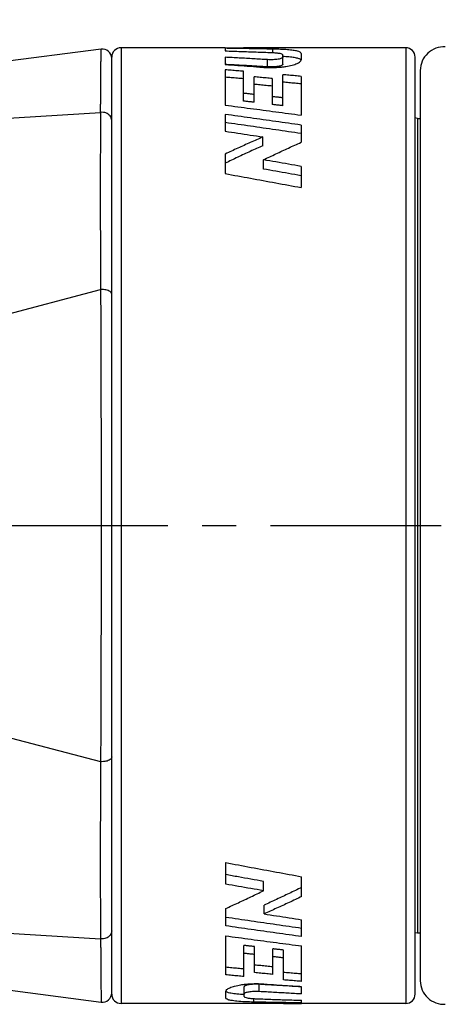
# Model space of a CAD drawing. Extents: x 0 to 210, y 0 to 297.
# Drawn here: x 77 to 95, y 199 to 241 of the extents above; entities that cross this region are included whole.
import ezdxf

# ---------------------------------------------------------------- set-up
doc = ezdxf.new("R2010")
doc.units = 0
doc.header["$LTSCALE"] = 19.36
doc.linetypes.add('CENTER', pattern=[0.6, 0.375, -0.075, 0.075, -0.075])
doc.layers.get('0').update_dxf_attribs({"linetype": 'CONTINUOUS'})
doc.layers.add('DEFAULT_1', color=7, linetype='CENTER')
doc.styles.get("Standard").update_dxf_attribs({"font": 'txt', "width": 0.7})
doc.dimstyles.new('DIMSTYLE_2', dxfattribs={"dimtxt": 3.5, "dimasz": 3.5, "dimexe": 0.18, "dimexo": 0.0625, "dimgap": 0.09, "dimtad": 1, "dimdec": 3, "dimlfac": 0.5, "dimtxsty": 'STANDARD', "dimblk": '_FILLED', "dimblk1": '_FILLED', "dimblk2": '_FILLED', "dimcen": 0.09, "dimclrt": 5, "dimazin": 3, "dimtp": 0.3, "dimtm": 0.3, "dimtfac": 1, "dimtdec": 3, "dimtofl": 0, "dimtmove": 0, "dimatfit": 3, "dimtolj": 1})

# ---------------------------------------------------------------- blocks, each defined once
blk = doc.blocks.new('_FILLED')
at = {"color": 0, "linetype": 'BYBLOCK'}
blk.add_solid([(0, 0), (-1, 0.125), (-1, -0.125)], dxfattribs=at)
blk = doc.blocks.new('*D2')
at = {"color": 2, "linetype": 'CONTINUOUS'}
for p, q in [((28.197, 228.538), (28.197, 261.026)), ((171.197, 228.538), (171.197, 261.026)), ((28.197, 259.526), (99.697, 259.526)), ((171.197, 259.526), (99.697, 259.526))]:
    blk.add_line(p, q, dxfattribs=at)
at = {"color": 2, "linetype": 'CONTINUOUS', "xscale": 3.5, "yscale": 3.5, "zscale": 3.5, "rotation": 180}
blk.add_blockref('_FILLED', (28.197, 259.526), dxfattribs=at)
at = {"color": 2, "linetype": 'CONTINUOUS', "xscale": 3.5, "yscale": 3.5, "zscale": 3.5}
blk.add_blockref('_FILLED', (171.197, 259.526), dxfattribs=at)
at = {"color": 5, "linetype": 'CONTINUOUS', "oblique": 15}
for s, width, p in [('71.5', 0.660714, (70.184, 260.432)), ('-73.5 [2.815"-2.894"]', 0.680272, (79.434, 260.432))]:
    blk.add_text(s, height=3.5, dxfattribs=dict(at, width=width)).set_placement(p)

msp = doc.modelspace()

# ---------------------------------------------------------------- linework, layer by layer
at = {"color": 7, "linetype": 'CONTINUOUS'}
for p, q in [((80.6257, 239.6742), (52.9774, 236.0799)), ((85.902, 239.7329), (81.4772, 239.7329)), ((85.902, 239.7329), (85.902, 239.7318)), ((85.902, 239.7077), (85.902, 239.5974)), ((86.6761, 239.7329), (86.6761, 239.7286)), ((93.5772, 239.7329), (86.6761, 239.7329)), ((81.0772, 199.5329), (81.0772, 239.3329)), ((85.902, 239.3279), (85.902, 239.0199)), ((88.3532, 239.0249), (88.3532, 239.4322)), ((89.1272, 239.4947), (89.1272, 239.2185)), ((93.9772, 199.5329), (93.9772, 239.3329)), ((85.902, 238.7945), (85.902, 237.2928)), ((86.6761, 237.4672), (86.6761, 238.7313)), ((87.1278, 237.4146), (87.1278, 238.4961)), ((87.9018, 238.4239), (87.9018, 237.3228)), ((88.3536, 237.2683), (88.3536, 238.5874)), ((89.1272, 238.5179), (89.1272, 236.8681)), ((94.1972, 238.7676), (94.1972, 200.0982)), ((85.902, 236.9), (85.902, 236.1868)), ((94.0772, 236.7329), (93.9772, 236.7505)), ((89.1272, 236.4467), (89.1272, 235.7148)), ((94.0772, 236.7329), (94.0772, 202.1329)), ((94.0772, 236.7329), (94.1972, 236.7329)), ((87.5032, 235.5724), (87.5032, 235.9427)), ((85.902, 235.2164), (85.902, 234.3837)), ((87.5261, 234.5771), (87.5261, 234.9711)), ((89.1272, 234.6947), (89.1272, 233.7943)), ((85.9272, 204.2032), (85.9272, 205.1186)), ((87.5284, 203.923), (87.5284, 204.3177)), ((89.1525, 203.6744), (89.1525, 204.519)), ((87.5513, 202.9401), (87.5513, 203.3108)), ((85.9272, 202.4315), (85.9272, 203.1703)), ((52.9774, 202.7859), (80.6257, 199.1916)), ((89.1525, 201.9748), (89.1525, 202.6936)), ((94.0772, 202.1329), (93.9772, 202.1153)), ((94.0772, 202.1329), (94.1972, 202.1329)), ((85.9272, 200.3495), (85.9272, 202.007)), ((86.7009, 200.2798), (86.7009, 201.6025)), ((87.1526, 200.4437), (87.1526, 201.5478)), ((87.9267, 200.3713), (87.9267, 201.4556)), ((88.3784, 200.1356), (88.3784, 201.4027)), ((89.1525, 200.0722), (89.1525, 201.5796)), ((85.9272, 199.3712), (85.9272, 199.6476)), ((86.7013, 199.4337), (86.7013, 199.8411)), ((89.1525, 199.538), (89.1525, 199.8464)), ((88.3784, 199.1329), (81.4772, 199.1329)), ((88.3784, 199.1329), (88.3784, 199.1372)), ((89.1525, 199.1581), (89.1525, 199.2685)), ((89.1525, 199.1329), (89.1525, 199.134)), ((93.5772, 199.1329), (89.1525, 199.1329))]:
    msp.add_line(p, q, dxfattribs=at)
at = {"color": 9, "linetype": 'CONTINUOUS'}
for p, q in [((81.4772, 239.7329), (81.4772, 199.1329)), ((87.932, 239.5295), (87.932, 239.6733)), ((93.5772, 239.7329), (93.5772, 199.1329)), ((87.7036, 238.9186), (87.7036, 239.2264)), ((54.7393, 235.3762), (80.6042, 236.9838)), ((54.7393, 222.6362), (80.6042, 229.4581)), ((54.7393, 216.2296), (80.6042, 209.4077)), ((54.7398, 203.4896), (80.6042, 201.882)), ((87.3509, 199.6396), (87.3509, 199.9474)), ((87.1225, 199.1925), (87.1225, 199.3363))]:
    msp.add_line(p, q, dxfattribs=at)
at = {"color": 7, "linetype": 'CONTINUOUS'}
for centre, radius, start, end in [((80.6772, 239.2775), 0.4, 0, 97.40692), ((81.4772, 239.3329), 0.4, 90, 180), ((93.5772, 239.3329), 0.4, 0, 90), ((95.1972, 238.7676), 1, 86.37611, 180), ((95.1972, 200.0982), 1, 180, 273.62389), ((80.6772, 199.5883), 0.4, 262.59308, 360), ((81.4772, 199.5329), 0.4, 180, 270), ((93.5772, 199.5329), 0.4, 270, 360)]:
    msp.add_arc(centre, radius, start, end, dxfattribs=at)
at = {"color": 9, "linetype": 'CONTINUOUS'}
for points, knots in [([(80.6042, 236.9838), (80.6046, 237.0324), (80.6054, 237.1324), (80.6067, 237.2875), (80.608, 237.4531), (80.6094, 237.6305), (80.6109, 237.8181), (80.6124, 238.0135), (80.6139, 238.2141), (80.6155, 238.4188), (80.6171, 238.6257), (80.6188, 238.8314), (80.6204, 239.0306), (80.6219, 239.2196), (80.6232, 239.3824), (80.6245, 239.5314), (80.625, 239.5975), (80.6257, 239.6741), (80.6257, 239.6741)], [0, 0, 0, 0, 0.054174, 0.1115823, 0.1729989, 0.2389873, 0.3094762, 0.3823563, 0.4569263, 0.5332691, 0.6107796, 0.687744, 0.7626254, 0.833452, 0.8970244, 0.9493215, 0.9857677, 1, 1, 1, 1]), ([(80.6042, 236.9838), (80.6031, 236.8521), (80.601, 236.5952), (80.5981, 236.219), (80.5959, 235.8622), (80.5941, 235.5255), (80.5927, 235.2054), (80.5917, 234.8926), (80.5909, 234.5734), (80.5904, 234.2373), (80.5902, 233.8821), (80.5902, 233.5129), (80.5905, 233.1404), (80.5909, 232.7706), (80.5918, 232.4018), (80.5928, 232.0215), (80.5943, 231.6114), (80.5961, 231.1562), (80.5983, 230.6462), (80.6012, 230.0741), (80.6031, 229.6715), (80.6042, 229.4581)], [0, 0, 0, 0, 0.0524987, 0.102432, 0.1499673, 0.1947393, 0.2366527, 0.2775516, 0.3194471, 0.3638912, 0.411526, 0.4610514, 0.5110711, 0.5600022, 0.6084488, 0.6580864, 0.711614, 0.7719446, 0.8395257, 0.9149386, 1, 1, 1, 1]), ([(81.0772, 236.6434), (81.0772, 236.6771), (81.0654, 236.746), (81.0142, 236.839), (80.9348, 236.9148), (80.8341, 236.9672), (80.7208, 236.9925), (80.6425, 236.99), (80.6042, 236.9838)], [0, 0, 0, 0, 0.1538847, 0.3117833, 0.4761575, 0.6471766, 0.8228956, 1, 1, 1, 1]), ([(81.0772, 229.2613), (81.0772, 229.2813), (81.0626, 229.3257), (81.0084, 229.3784), (80.9295, 229.4202), (80.8308, 229.4491), (80.7199, 229.4631), (80.6428, 229.4617), (80.6042, 229.4581)], [0, 0, 0, 0, 0.1082259, 0.2384344, 0.3987302, 0.5858904, 0.7904732, 1, 1, 1, 1]), ([(80.6042, 229.4581), (80.6046, 229.3728), (80.6055, 229.1938), (80.6067, 228.9104), (80.608, 228.5946), (80.6094, 228.2401), (80.6109, 227.8446), (80.6124, 227.4073), (80.614, 226.9261), (80.6156, 226.3944), (80.6172, 225.8052), (80.6189, 225.1514), (80.6205, 224.4259), (80.622, 223.6206), (80.6235, 222.728), (80.6247, 221.7405), (80.6255, 220.657), (80.6258, 219.5043), (80.6255, 218.3389), (80.6248, 217.2237), (80.6235, 216.1989), (80.6221, 215.2776), (80.6205, 214.4558), (80.6189, 213.7228), (80.6172, 213.065), (80.6156, 212.4737), (80.614, 211.941), (80.6124, 211.4593), (80.6109, 211.0217), (80.6094, 210.6261), (80.608, 210.2715), (80.6067, 209.9556), (80.6055, 209.672), (80.6046, 209.493), (80.6042, 209.4077)], [0, 0, 0, 0, 0.0127592, 0.0267844, 0.042415, 0.0600057, 0.0798228, 0.1015942, 0.1254405, 0.1518184, 0.1811405, 0.2136015, 0.2496365, 0.2897045, 0.3340864, 0.3831959, 0.4374569, 0.4962017, 0.5556633, 0.6118178, 0.6630693, 0.7089969, 0.7496594, 0.7860333, 0.8186686, 0.8480792, 0.8745052, 0.898373, 0.920153, 0.9399762, 0.957572, 0.9732072, 0.9872368, 1, 1, 1, 1]), ([(81.0772, 209.6046), (81.0772, 209.5845), (81.0626, 209.5401), (81.0084, 209.4874), (80.9295, 209.4456), (80.8308, 209.4167), (80.7199, 209.4027), (80.6428, 209.4041), (80.6042, 209.4077)], [0, 0, 0, 0, 0.1082261, 0.2384347, 0.3987305, 0.5858907, 0.7904733, 1, 1, 1, 1]), ([(80.6042, 209.4077), (80.6031, 209.1898), (80.6011, 208.7806), (80.5982, 208.2015), (80.596, 207.6894), (80.5942, 207.235), (80.5927, 206.8262), (80.5917, 206.4467), (80.5909, 206.0779), (80.5904, 205.7079), (80.5902, 205.3354), (80.5902, 204.9666), (80.5905, 204.6122), (80.5909, 204.2771), (80.5918, 203.9586), (80.5927, 203.6458), (80.5942, 203.3255), (80.596, 202.9891), (80.5982, 202.6344), (80.601, 202.2633), (80.6031, 202.0108), (80.6042, 201.882)], [0, 0, 0, 0, 0.0868631, 0.1631229, 0.2308595, 0.2909831, 0.3442728, 0.3938175, 0.4422666, 0.4912724, 0.5413131, 0.5907804, 0.6382814, 0.6825599, 0.7243603, 0.7652488, 0.8072484, 0.8520599, 0.8993655, 0.9486362, 1, 1, 1, 1]), ([(81.0772, 202.2224), (81.0772, 202.1887), (81.0654, 202.1198), (81.0142, 202.0268), (80.9348, 201.951), (80.8341, 201.8986), (80.7208, 201.8733), (80.6425, 201.8758), (80.6042, 201.882)], [0, 0, 0, 0, 0.1538848, 0.3117834, 0.4761576, 0.6471767, 0.8228956, 1, 1, 1, 1]), ([(80.6042, 201.882), (80.6046, 201.8334), (80.6054, 201.7334), (80.6067, 201.5784), (80.608, 201.4127), (80.6094, 201.2353), (80.6109, 201.0477), (80.6124, 200.8523), (80.6139, 200.6517), (80.6155, 200.447), (80.6171, 200.2401), (80.6188, 200.0344), (80.6204, 199.8353), (80.6219, 199.6462), (80.6232, 199.4834), (80.6245, 199.3344), (80.625, 199.2683), (80.6257, 199.1917), (80.6257, 199.1917)], [0, 0, 0, 0, 0.054174, 0.1115823, 0.1729989, 0.2389873, 0.3094762, 0.3823563, 0.4569263, 0.5332691, 0.6107796, 0.687744, 0.7626254, 0.833452, 0.8970244, 0.9493215, 0.9857677, 1, 1, 1, 1])]:
    msp.add_open_spline(points, degree=3, knots=knots, dxfattribs=at)
at = {"color": 7, "linetype": 'CONTINUOUS'}
for points, knots in [([(85.902, 239.7318), (85.988, 239.7316), (86.16, 239.731), (86.4181, 239.7299), (86.5901, 239.7291), (86.6761, 239.7286)], [0, 0, 0, 0, 0.3333316, 0.6666648, 1, 1, 1, 1]), ([(87.932, 239.6733), (87.7065, 239.6779), (87.2554, 239.6867), (86.5787, 239.6981), (86.1276, 239.7047), (85.902, 239.7077)], [0, 0, 0, 0, 0.3333529, 0.6666853, 1, 1, 1, 1]), ([(89.1272, 239.4947), (89.1272, 239.5156), (89.0725, 239.5638), (88.9575, 239.5933), (88.7744, 239.6272), (88.5346, 239.6488), (88.2467, 239.6652), (88.0406, 239.6711), (87.932, 239.6733)], [0, 0, 0, 0, 0.0508421, 0.148323, 0.299078, 0.4980849, 0.7358056, 1, 1, 1, 1]), ([(85.902, 239.5974), (86.1213, 239.5906), (86.5597, 239.5765), (87.2174, 239.5539), (87.6559, 239.5378), (87.8751, 239.5295)], [0, 0, 0, 0, 0.3332961, 0.6666285, 1, 1, 1, 1]), ([(87.7036, 239.2264), (87.5034, 239.2383), (87.1031, 239.2617), (86.5026, 239.2955), (86.1022, 239.3173), (85.902, 239.3279)], [0, 0, 0, 0, 0.3333901, 0.6667228, 1, 1, 1, 1]), ([(88.3532, 239.331), (88.3532, 239.3219), (88.3353, 239.3003), (88.2933, 239.2807), (88.2289, 239.2604), (88.145, 239.244), (88.0454, 239.2313), (87.9353, 239.2237), (87.8201, 239.2217), (87.7423, 239.2241), (87.7036, 239.2264)], [0, 0, 0, 0, 0.0406228, 0.1090218, 0.2093036, 0.3378623, 0.4886435, 0.6545699, 0.82779, 1, 1, 1, 1]), ([(87.8751, 239.5295), (87.9389, 239.5271), (88.0532, 239.521), (88.2058, 239.4993), (88.2982, 239.4806), (88.3532, 239.4483), (88.3532, 239.4322)], [0, 0, 0, 0, 0.3840367, 0.6951249, 0.9029723, 1, 1, 1, 1]), ([(89.0429, 239.2659), (89.0213, 239.2744), (88.9406, 239.2944), (88.7745, 239.3256), (88.5848, 239.343), (88.4561, 239.3516), (88.409, 239.3544)], [0, 0, 0, 0, 0.1084038, 0.397812, 0.7796795, 1, 1, 1, 1]), ([(87.4033, 238.9366), (87.3033, 238.9426), (87.003, 238.9602), (86.5026, 238.9888), (86.1022, 239.0109), (85.902, 239.0217)], [0, 0, 0, 0, 0.200024, 0.6000356, 1, 1, 1, 1]), ([(85.902, 239.0199), (86.0799, 239.0074), (86.4358, 238.9821), (86.9695, 238.9431), (87.3253, 238.9165), (87.5033, 238.903)], [0, 0, 0, 0, 0.3332685, 0.6666013, 1, 1, 1, 1]), ([(88.3532, 239.0249), (88.3532, 239.0157), (88.3355, 238.9938), (88.2935, 238.9738), (88.2292, 238.9532), (88.1454, 238.9365), (88.0458, 238.9236), (87.9356, 238.9158), (87.8202, 238.9138), (87.7424, 238.9163), (87.7036, 238.9186)], [0, 0, 0, 0, 0.0409424, 0.109337, 0.2094537, 0.3378404, 0.4885543, 0.6545043, 0.8277846, 1, 1, 1, 1]), ([(87.8346, 238.8906), (87.9462, 238.8906), (88.1117, 238.8964), (88.2765, 238.9121), (88.3299, 238.9183)], [0, 0, 0, 0, 0.6747961, 1, 1, 1, 1]), ([(88.3299, 238.9183), (88.3809, 238.9242), (88.5226, 238.9436), (88.734, 238.9856), (88.9386, 239.0532), (89.072, 239.1197), (89.1272, 239.1895), (89.1272, 239.2185)], [0, 0, 0, 0, 0.1745375, 0.4863653, 0.7330232, 0.9013041, 1, 1, 1, 1]), ([(86.6761, 238.7313), (86.5901, 238.7384), (86.4181, 238.7526), (86.16, 238.7737), (85.988, 238.7876), (85.902, 238.7945)], [0, 0, 0, 0, 0.3333687, 0.6667019, 1, 1, 1, 1]), ([(86.6761, 238.4155), (86.5901, 238.4227), (86.4181, 238.4372), (86.1601, 238.4586), (85.988, 238.4727), (85.902, 238.4797)], [0, 0, 0, 0, 0.3333576, 0.6666908, 1, 1, 1, 1]), ([(87.9018, 238.4239), (87.8158, 238.4321), (87.6438, 238.4482), (87.3858, 238.4723), (87.2138, 238.4882), (87.1278, 238.4961)], [0, 0, 0, 0, 0.3333737, 0.6667069, 1, 1, 1, 1]), ([(89.1272, 238.5179), (89.0413, 238.5257), (88.8694, 238.5413), (88.6115, 238.5645), (88.4395, 238.5798), (88.3536, 238.5874)], [0, 0, 0, 0, 0.3333722, 0.6667054, 1, 1, 1, 1]), ([(87.9018, 238.1029), (87.8158, 238.1112), (87.6438, 238.1276), (87.3858, 238.1521), (87.2138, 238.1682), (87.1278, 238.1763)], [0, 0, 0, 0, 0.3333605, 0.6666938, 1, 1, 1, 1]), ([(89.1272, 238.1984), (89.0413, 238.2064), (88.8694, 238.2223), (88.6115, 238.2458), (88.4395, 238.2614), (88.3536, 238.2691)], [0, 0, 0, 0, 0.3333597, 0.6666929, 1, 1, 1, 1]), ([(87.1278, 237.7476), (87.0776, 237.7534), (86.9772, 237.765), (86.8266, 237.7822), (86.7263, 237.7936), (86.6761, 237.7993)], [0, 0, 0, 0, 0.3333625, 0.6666958, 1, 1, 1, 1]), ([(88.3536, 237.6041), (88.3034, 237.6101), (88.203, 237.622), (88.0524, 237.6398), (87.952, 237.6517), (87.9018, 237.6576)], [0, 0, 0, 0, 0.3333636, 0.6666969, 1, 1, 1, 1]), ([(85.902, 237.2928), (86.2603, 237.2473), (86.9771, 237.1553), (88.0522, 237.0137), (88.7689, 236.917), (89.1272, 236.8681)], [0, 0, 0, 0, 0.3330912, 0.6664222, 1, 1, 1, 1]), ([(87.1278, 237.4146), (87.0776, 237.4204), (86.9772, 237.4322), (86.8267, 237.4497), (86.7263, 237.4614), (86.6761, 237.4672)], [0, 0, 0, 0, 0.333352, 0.6666853, 1, 1, 1, 1]), ([(88.3536, 237.2683), (88.3034, 237.2744), (88.203, 237.2866), (88.0524, 237.3047), (87.952, 237.3168), (87.9018, 237.3228)], [0, 0, 0, 0, 0.3333525, 0.6666858, 1, 1, 1, 1]), ([(89.1272, 236.4467), (88.7688, 236.4988), (88.0522, 236.6018), (86.9771, 236.7529), (86.2603, 236.8514), (85.902, 236.9)], [0, 0, 0, 0, 0.3335972, 0.6669282, 1, 1, 1, 1]), ([(89.1272, 236.0877), (88.769, 236.1408), (88.0524, 236.246), (86.9773, 236.4002), (86.2605, 236.5008), (85.902, 236.5504)], [0, 0, 0, 0, 0.3334864, 0.666819, 1, 1, 1, 1]), ([(85.902, 236.1868), (86.0799, 236.1601), (86.4357, 236.1064), (86.9694, 236.025), (87.3252, 235.9702), (87.5032, 235.9427)], [0, 0, 0, 0, 0.3331891, 0.6665218, 1, 1, 1, 1]), ([(87.5032, 235.9427), (87.325, 235.865), (86.9685, 235.7073), (86.4348, 235.4652), (86.0797, 235.3), (85.902, 235.2164)], [0, 0, 0, 0, 0.331674, 0.6650004, 1, 1, 1, 1]), ([(87.5032, 235.5724), (87.3248, 235.4928), (86.9682, 235.3314), (86.4345, 235.0835), (86.0795, 234.9143), (85.902, 234.8287)], [0, 0, 0, 0, 0.3318039, 0.6651345, 1, 1, 1, 1]), ([(87.5261, 234.9711), (87.7038, 235.0566), (88.059, 235.2255), (88.5927, 235.4735), (88.9491, 235.6351), (89.1272, 235.7148)], [0, 0, 0, 0, 0.3350096, 0.6683363, 1, 1, 1, 1]), ([(89.1272, 234.6947), (88.9493, 234.7258), (88.5935, 234.7877), (88.0598, 234.8798), (87.704, 234.9407), (87.5261, 234.9711)], [0, 0, 0, 0, 0.3335071, 0.6668397, 1, 1, 1, 1]), ([(85.902, 234.3837), (86.2602, 234.3196), (86.9768, 234.1905), (88.0519, 233.994), (88.7687, 233.8612), (89.1272, 233.7943)], [0, 0, 0, 0, 0.3329484, 0.6662786, 1, 1, 1, 1]), ([(89.1272, 234.2934), (88.9494, 234.3253), (88.5936, 234.3888), (88.0599, 234.4834), (87.704, 234.5459), (87.5261, 234.5771)], [0, 0, 0, 0, 0.3334156, 0.6667489, 1, 1, 1, 1]), ([(85.9272, 205.1186), (86.2855, 205.0505), (87.0021, 204.9153), (88.0771, 204.7154), (88.794, 204.5841), (89.1525, 204.519)], [0, 0, 0, 0, 0.3334973, 0.6668306, 1, 1, 1, 1]), ([(87.5284, 204.3177), (87.3504, 204.3493), (86.9945, 204.4127), (86.4608, 204.5086), (86.1051, 204.5731), (85.9272, 204.6054)], [0, 0, 0, 0, 0.3333621, 0.6666964, 1, 1, 1, 1]), ([(87.5284, 203.923), (87.3504, 203.9537), (86.9946, 204.0155), (86.4609, 204.1089), (86.1051, 204.1717), (85.9272, 204.2032)], [0, 0, 0, 0, 0.3332525, 0.6665857, 1, 1, 1, 1]), ([(85.9272, 203.1703), (86.1056, 203.2509), (86.4622, 203.4144), (86.9959, 203.6654), (87.3509, 203.8364), (87.5284, 203.923)], [0, 0, 0, 0, 0.331826, 0.6651569, 1, 1, 1, 1]), ([(89.1525, 204.0628), (88.9751, 203.9762), (88.6203, 203.8051), (88.0866, 203.5543), (87.7298, 203.3912), (87.5513, 203.3108)], [0, 0, 0, 0, 0.3346874, 0.6680229, 1, 1, 1, 1]), ([(89.1525, 203.6744), (88.975, 203.5899), (88.62, 203.4228), (88.0863, 203.178), (87.7296, 203.0186), (87.5513, 202.9401)], [0, 0, 0, 0, 0.334842, 0.6681723, 1, 1, 1, 1]), ([(87.5513, 202.9401), (87.7292, 202.9123), (88.085, 202.857), (88.6187, 202.7748), (88.9745, 202.7206), (89.1525, 202.6936)], [0, 0, 0, 0, 0.3334108, 0.666744, 1, 1, 1, 1]), ([(89.1525, 202.3246), (88.7939, 202.3746), (88.0769, 202.4759), (87.0018, 202.6313), (86.2854, 202.7373), (85.9272, 202.7909)], [0, 0, 0, 0, 0.3333048, 0.6666395, 1, 1, 1, 1]), ([(89.1525, 201.9748), (88.794, 202.0238), (88.0772, 202.123), (87.0021, 202.2753), (86.2855, 202.379), (85.9272, 202.4315)], [0, 0, 0, 0, 0.3331844, 0.666517, 1, 1, 1, 1]), ([(85.9272, 202.007), (86.2855, 201.9577), (87.0021, 201.8604), (88.0772, 201.7179), (88.794, 201.6253), (89.1525, 201.5796)], [0, 0, 0, 0, 0.3334771, 0.6668097, 1, 1, 1, 1]), ([(87.1526, 201.5478), (87.1025, 201.5538), (87.0021, 201.5659), (86.8515, 201.5842), (86.7511, 201.5964), (86.7009, 201.6025)], [0, 0, 0, 0, 0.3333266, 0.6666599, 1, 1, 1, 1]), ([(87.1526, 201.2129), (87.1025, 201.2189), (87.0021, 201.2307), (86.8515, 201.2486), (86.7511, 201.2606), (86.7009, 201.2666)], [0, 0, 0, 0, 0.3333147, 0.666648, 1, 1, 1, 1]), ([(88.3784, 201.4027), (88.3282, 201.4085), (88.2278, 201.4202), (88.0773, 201.4379), (87.9769, 201.4497), (87.9267, 201.4556)], [0, 0, 0, 0, 0.3333264, 0.6666597, 1, 1, 1, 1]), ([(87.9267, 200.6911), (87.8407, 200.6992), (87.6687, 200.7154), (87.4106, 200.7399), (87.2386, 200.7564), (87.1526, 200.7647)], [0, 0, 0, 0, 0.3333208, 0.6666541, 1, 1, 1, 1]), ([(88.3784, 201.0705), (88.3282, 201.0762), (88.2278, 201.0877), (88.0773, 201.105), (87.9769, 201.1166), (87.9267, 201.1224)], [0, 0, 0, 0, 0.3333151, 0.6666485, 1, 1, 1, 1]), ([(86.7009, 200.5981), (86.615, 200.6058), (86.443, 200.6214), (86.1851, 200.645), (86.0132, 200.6609), (85.9272, 200.6689)], [0, 0, 0, 0, 0.3333209, 0.6666542, 1, 1, 1, 1]), ([(86.7009, 200.2798), (86.615, 200.2874), (86.443, 200.3028), (86.1851, 200.326), (86.0132, 200.3416), (85.9272, 200.3495)], [0, 0, 0, 0, 0.3333078, 0.666641, 1, 1, 1, 1]), ([(87.9267, 200.3713), (87.8407, 200.3793), (87.6687, 200.3952), (87.4107, 200.4193), (87.2387, 200.4355), (87.1526, 200.4437)], [0, 0, 0, 0, 0.333307, 0.6666402, 1, 1, 1, 1]), ([(89.1525, 200.387), (89.0665, 200.394), (88.8944, 200.4082), (88.6364, 200.4297), (88.4644, 200.4441), (88.3784, 200.4514)], [0, 0, 0, 0, 0.3333213, 0.6666547, 1, 1, 1, 1]), ([(85.9272, 199.6476), (85.9272, 199.6768), (85.9826, 199.7464), (86.1153, 199.8128), (86.3187, 199.8803), (86.5292, 199.9224), (86.6704, 199.9419), (86.7216, 199.9479)], [0, 0, 0, 0, 0.0996058, 0.2673926, 0.5135513, 0.8243916, 1, 1, 1, 1]), ([(87.3509, 199.9474), (87.3121, 199.9498), (87.234, 199.9523), (87.1184, 199.9502), (87.008, 199.9424), (86.9084, 199.9294), (86.8247, 199.9127), (86.7607, 199.8921), (86.7188, 199.8721), (86.7013, 199.8503), (86.7013, 199.8411)], [0, 0, 0, 0, 0.1724805, 0.3462029, 0.5125146, 0.6632785, 0.791375, 0.8910731, 0.9591649, 1, 1, 1, 1]), ([(86.7216, 199.9479), (86.7752, 199.9542), (86.9404, 199.97), (87.1062, 199.9759), (87.218, 199.9759)], [0, 0, 0, 0, 0.325894, 1, 1, 1, 1]), ([(87.5512, 199.9635), (87.7291, 199.95), (88.0849, 199.9233), (88.6187, 199.8843), (88.9745, 199.8589), (89.1525, 199.8464)], [0, 0, 0, 0, 0.3333775, 0.6667105, 1, 1, 1, 1]), ([(89.1525, 199.8442), (88.9523, 199.8551), (88.5519, 199.8772), (88.0515, 199.9058), (87.7512, 199.9235), (87.6511, 199.9294)], [0, 0, 0, 0, 0.3999805, 0.7999869, 1, 1, 1, 1]), ([(89.1525, 200.0722), (89.0665, 200.0791), (88.8944, 200.0931), (88.6364, 200.1142), (88.4644, 200.1284), (88.3784, 200.1356)], [0, 0, 0, 0, 0.3333098, 0.6666431, 1, 1, 1, 1]), ([(86.0487, 199.5869), (86.0267, 199.5937), (85.9871, 199.6095), (85.9454, 199.6358), (85.9352, 199.6506)], [0, 0, 0, 0, 0.5596495, 1, 1, 1, 1]), ([(86.6997, 199.5082), (86.6001, 199.5132), (86.4144, 199.525), (86.1923, 199.5565), (86.08, 199.5771), (86.0487, 199.5869)], [0, 0, 0, 0, 0.4549827, 0.8503405, 1, 1, 1, 1]), ([(87.3509, 199.6396), (87.3121, 199.6419), (87.2341, 199.6444), (87.1186, 199.6424), (87.0083, 199.6347), (86.9086, 199.6219), (86.825, 199.6055), (86.7609, 199.5852), (86.719, 199.5656), (86.7013, 199.544), (86.7013, 199.5349)], [0, 0, 0, 0, 0.1725254, 0.3462909, 0.5126693, 0.6635082, 0.7917021, 0.8914652, 0.9594999, 1, 1, 1, 1]), ([(89.1525, 199.538), (88.9523, 199.5487), (88.5519, 199.5704), (87.9514, 199.6043), (87.5511, 199.6277), (87.3509, 199.6396)], [0, 0, 0, 0, 0.3332947, 0.6666275, 1, 1, 1, 1]), ([(87.1225, 199.1925), (86.9933, 199.1951), (86.7518, 199.2032), (86.4264, 199.2219), (86.1689, 199.258), (86.0127, 199.2875), (85.9272, 199.3444), (85.9272, 199.3712)], [0, 0, 0, 0, 0.3148065, 0.5870474, 0.7986166, 0.9346862, 1, 1, 1, 1]), ([(86.7013, 199.4337), (86.7013, 199.4176), (86.7563, 199.3853), (86.8487, 199.3665), (87.0014, 199.3448), (87.1156, 199.3387), (87.1794, 199.3363)], [0, 0, 0, 0, 0.0970853, 0.3049742, 0.6160559, 1, 1, 1, 1]), ([(89.1525, 199.1581), (88.9269, 199.1611), (88.4758, 199.1677), (87.7991, 199.1791), (87.348, 199.1879), (87.1225, 199.1925)], [0, 0, 0, 0, 0.3333202, 0.6666529, 1, 1, 1, 1]), ([(87.1794, 199.3363), (87.3986, 199.328), (87.8371, 199.3119), (88.4948, 199.2893), (88.9332, 199.2752), (89.1525, 199.2685)], [0, 0, 0, 0, 0.33336, 0.6666928, 1, 1, 1, 1]), ([(88.3784, 199.1372), (88.4644, 199.1367), (88.6364, 199.1359), (88.8944, 199.1348), (89.0665, 199.1342), (89.1525, 199.134)], [0, 0, 0, 0, 0.3333346, 0.6666679, 1, 1, 1, 1])]:
    msp.add_open_spline(points, degree=3, knots=knots, dxfattribs=at)
for points in [[(88.409, 239.3544), (88.3904, 239.3555), (88.3718, 239.3565), (88.3532, 239.3575)], [(89.0894, 239.2418), (89.0741, 239.2521), (89.0586, 239.2598), (89.0429, 239.2659)], [(87.5049, 238.9306), (87.4711, 238.9326), (87.4372, 238.9346), (87.4033, 238.9366)], [(87.5033, 238.903), (87.5583, 238.8988), (87.6134, 238.8958), (87.6685, 238.8937)], [(87.7036, 238.9186), (87.6374, 238.9226), (87.5711, 238.9266), (87.5049, 238.9306)], [(87.6685, 238.8937), (87.7238, 238.8917), (87.7792, 238.8906), (87.8346, 238.8906)], [(89.1249, 239.2039), (89.1193, 239.2191), (89.1045, 239.2317), (89.0894, 239.2418)], [(87.218, 199.9759), (87.2736, 199.9759), (87.3292, 199.9749), (87.3848, 199.9729)], [(87.5496, 199.9355), (87.4833, 199.9394), (87.4171, 199.9434), (87.3509, 199.9474)], [(87.3848, 199.9729), (87.4404, 199.9708), (87.4958, 199.9677), (87.5512, 199.9635)], [(87.6511, 199.9294), (87.6173, 199.9314), (87.5834, 199.9335), (87.5496, 199.9355)]]:
    msp.add_open_spline(points, degree=3, dxfattribs=at)
at = {"layer": 'DEFAULT_1', "color": 7, "linetype": 'CENTER'}
msp.add_line((52.9774, 219.4329), (173.146, 219.4329), dxfattribs=at)

# ---------------------------------------------------------------- dimensions: what is measured, and where the dimension line sits
at = {"color": 2, "linetype": 'CONTINUOUS'}
dim = msp.add_linear_dim(base=(171.1972, 259.5264), p1=(28.1972, 228.5383), p2=(171.1972, 228.5383), text='<>-73.5 [2.815"-2.894"]', dimstyle='DIMSTYLE_2', dxfattribs=at)
dim.commit()
dim.dimension.update_dxf_attribs({"geometry": '*D2', "text_midpoint": (99.809, 262.1822), "dimtype": 160})

doc.saveas('drawing.dxf')
